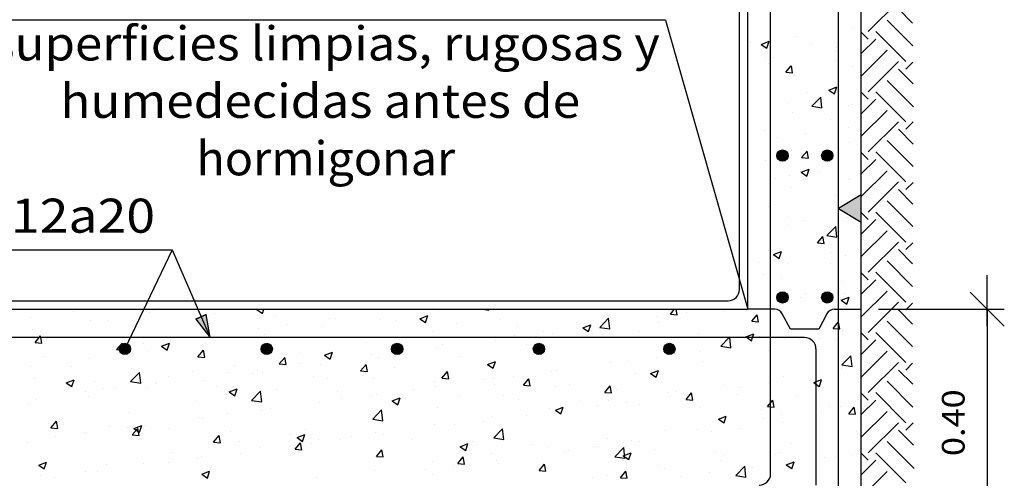
# Model space of a CAD drawing. Units: millimetres. Extents: x 12.4 to 36.4, y 12 to 39.2.
# Drawn here: x 21.9 to 27.7, y 27 to 29.7 of the extents above; entities that cross this region are included whole.
import ezdxf
from ezdxf.enums import TextEntityAlignment as Align

# ---------------------------------------------------------------- set-up
doc = ezdxf.new("R2010")
doc.units = ezdxf.units.MM
for name, color, linetype in [('0-CYPE0', 1, 'CONTINUOUS'), ('0-CYPE1', 2, 'CONTINUOUS'), ('0-CYPE2', 4, 'CONTINUOUS'), ('0-CYPE4', 6, 'CONTINUOUS')]:
    doc.layers.add(name, color=color, linetype=linetype)
doc.styles.add('CYPETXT', font='romans', dxfattribs={"height": 0.2})

msp = doc.modelspace()

# ---------------------------------------------------------------- hatches: boundary and pattern name
at = {"layer": '0-CYPE1'}
msp.add_hatch(color=256, dxfattribs=at).paths.add_polyline_path([(26.8875, 28.4705), (26.8875, 28.6305), (26.7542, 28.5505)], flags=0)
at = {"layer": '0-CYPE2'}
h = msp.add_hatch(color=256, dxfattribs=at)
edge = h.paths.add_edge_path(flags=0)
edge.add_arc((26.4244, 28.8618), 0.0333, 0, 360)
h = msp.add_hatch(color=256, dxfattribs=at)
edge = h.paths.add_edge_path(flags=0)
edge.add_arc((26.6875, 28.8618), 0.0333, 0, 360)
h = msp.add_hatch(color=256, dxfattribs=at)
edge = h.paths.add_edge_path(flags=0)
edge.add_arc((26.4244, 28.0285), 0.0333, 0, 360)
h = msp.add_hatch(color=256, dxfattribs=at)
edge = h.paths.add_edge_path(flags=0)
edge.add_arc((26.6875, 28.0285), 0.0333, 0, 360)
msp.add_hatch(color=256, dxfattribs=at).paths.add_polyline_path([(22.9762, 27.9014), (23.0597, 27.7922), (23.0374, 27.9278)], flags=0)
h = msp.add_hatch(color=256, dxfattribs=at)
edge = h.paths.add_edge_path(flags=0)
edge.add_arc((22.5596, 27.7255), 0.0333, 0, 360)
h = msp.add_hatch(color=256, dxfattribs=at)
edge = h.paths.add_edge_path(flags=0)
edge.add_arc((23.3929, 27.7255), 0.0333, 0, 360)
h = msp.add_hatch(color=256, dxfattribs=at)
edge = h.paths.add_edge_path(flags=0)
edge.add_arc((24.1596, 27.7255), 0.0333, 0, 360)
h = msp.add_hatch(color=256, dxfattribs=at)
edge = h.paths.add_edge_path(flags=0)
edge.add_arc((24.9929, 27.7255), 0.0333, 0, 360)
h = msp.add_hatch(color=256, dxfattribs=at)
edge = h.paths.add_edge_path(flags=0)
edge.add_arc((25.7596, 27.7255), 0.0333, 0, 360)

# ---------------------------------------------------------------- linework, layer by layer
at = {"layer": '0-CYPE0'}
for p, q in [((26.1708, 28.0755), (26.1708, 33.3589)), ((26.9285, 29.5906), (27.1053, 29.7674)), ((27.1883, 29.6402), (27.1053, 29.7232)), ((27.1898, 29.506), (27.039, 29.6569)), ((26.8442, 29.6071), (26.8442, 29.6071)), ((26.9285, 29.5464), (26.8875, 29.5874)), ((27.1495, 29.4138), (26.9727, 29.5906)), ((26.2334, 29.5277), (26.2334, 29.5277)), ((26.2982, 29.5152), (26.3314, 29.4929)), ((26.2983, 29.5152), (26.345, 29.5332)), ((26.3314, 29.4928), (26.3449, 29.5331)), ((26.5019, 29.5601), (26.5019, 29.5601)), ((26.5893, 29.5127), (26.5893, 29.5127)), ((26.8875, 29.4612), (26.9727, 29.5464)), ((26.7332, 29.4721), (26.7332, 29.4721)), ((26.7427, 29.4945), (26.7427, 29.4945)), ((26.8875, 29.3286), (27.039, 29.4801)), ((26.2208, 29.4258), (26.2208, 29.4258)), ((26.3216, 29.4391), (26.3216, 29.4391)), ((26.3444, 29.4053), (26.3444, 29.4053)), ((26.3542, 29.4508), (26.3542, 29.4508)), ((26.3542, 29.4434), (26.3542, 29.4434)), ((26.3739, 29.4382), (26.3739, 29.4382)), ((26.7298, 29.4232), (26.7298, 29.4232)), ((26.7542, 29.4076), (26.7542, 29.4076)), ((26.9285, 29.237), (27.1053, 29.4138)), ((27.1495, 29.3696), (27.1909, 29.4111)), ((26.444, 29.351), (26.4761, 29.3893)), ((26.444, 29.351), (26.4839, 29.3475)), ((26.4839, 29.3475), (26.4762, 29.3893)), ((26.4938, 29.3382), (26.4938, 29.3382)), ((26.8361, 29.3851), (26.8361, 29.3851)), ((27.1924, 29.2825), (27.1053, 29.3696)), ((26.8875, 29.3227), (26.8875, 29.3227)), ((27.1934, 29.1489), (27.039, 29.3033)), ((26.3542, 29.2391), (26.3542, 29.2391)), ((26.5673, 29.2316), (26.5673, 29.2316)), ((26.6962, 29.2468), (26.7429, 29.2647)), ((26.6962, 29.2468), (26.7293, 29.2244)), ((26.7293, 29.2244), (26.7429, 29.2647)), ((26.7342, 29.2536), (26.7342, 29.2536)), ((26.7542, 29.2562), (26.7542, 29.2562)), ((26.9285, 29.1928), (26.8875, 29.2339)), ((27.1495, 29.0603), (26.9727, 29.237)), ((26.3542, 29.2035), (26.3542, 29.2035)), ((26.4566, 29.1738), (26.4566, 29.1738)), ((26.5968, 29.1512), (26.6487, 29.2053)), ((26.6561, 29.1421), (26.6487, 29.2054)), ((26.7542, 29.196), (26.7542, 29.196)), ((26.8875, 29.1076), (26.9727, 29.1928)), ((26.4857, 29.1163), (26.4857, 29.1163)), ((26.5967, 29.1513), (26.656, 29.1421)), ((26.8125, 29.1588), (26.8125, 29.1588)), ((26.8279, 29.1632), (26.8279, 29.1632)), ((26.8875, 28.975), (27.039, 29.1265)), ((26.7057, 29.0743), (26.7057, 29.0743)), ((26.9285, 28.8835), (27.1053, 29.0603)), ((27.1495, 29.0161), (27.193, 29.0595)), ((26.3169, 29.0076), (26.3169, 29.0076)), ((26.5588, 28.9906), (26.5588, 28.9906)), ((26.8113, 29.0239), (26.8113, 29.0239)), ((26.8875, 29.0339), (26.8875, 29.0339)), ((27.1923, 28.929), (27.1053, 29.0161)), ((26.3919, 28.9687), (26.3919, 28.9687)), ((26.8198, 28.9413), (26.8198, 28.9413)), ((27.1917, 28.7971), (27.039, 28.9498)), ((26.4775, 28.8943), (26.4775, 28.8943)), ((26.5365, 28.8496), (26.5686, 28.8879)), ((26.5764, 28.8461), (26.5687, 28.8879)), ((26.8654, 28.9279), (26.8654, 28.9279)), ((26.8875, 28.9077), (26.8875, 28.9077)), ((26.9285, 28.8393), (26.8875, 28.8803)), ((27.1495, 28.7067), (26.9727, 28.8835)), ((26.3268, 28.8332), (26.3268, 28.8332)), ((26.4163, 28.8473), (26.4163, 28.8473)), ((26.4766, 28.8612), (26.4766, 28.8612)), ((26.5365, 28.8495), (26.5764, 28.846)), ((26.6827, 28.8181), (26.6827, 28.8181)), ((26.8875, 28.7541), (26.9727, 28.8393)), ((26.3542, 28.8157), (26.3542, 28.8157)), ((26.5339, 28.7634), (26.5671, 28.741)), ((26.534, 28.7634), (26.5807, 28.7813)), ((26.5671, 28.741), (26.5807, 28.7812)), ((26.6359, 28.7609), (26.6359, 28.7609)), ((26.8875, 28.794), (26.8875, 28.794)), ((26.8875, 28.6215), (27.039, 28.773)), ((26.3834, 28.7277), (26.3834, 28.7277)), ((26.4674, 28.7436), (26.4674, 28.7436)), ((26.8117, 28.7193), (26.8117, 28.7193)), ((26.8232, 28.7286), (26.8232, 28.7286)), ((26.9285, 28.5299), (27.1053, 28.7067)), ((27.1495, 28.6625), (27.1913, 28.7043)), ((26.4694, 28.6724), (26.4694, 28.6724)), ((26.8875, 28.6876), (26.8875, 28.6876)), ((27.1906, 28.5772), (27.1053, 28.6625)), ((26.3542, 28.6041), (26.3542, 28.6041)), ((26.7312, 28.6279), (26.7312, 28.6279)), ((27.19, 28.4452), (27.039, 28.5962)), ((26.3424, 28.5611), (26.3424, 28.5611)), ((26.7542, 28.5609), (26.7542, 28.5609)), ((26.8816, 28.5534), (26.8816, 28.5534)), ((27.1495, 28.3531), (26.9727, 28.5299)), ((26.4605, 28.498), (26.4605, 28.498)), ((26.55, 28.4793), (26.55, 28.4793)), ((26.8036, 28.4974), (26.8036, 28.4974)), ((26.9285, 28.4857), (26.8875, 28.5268)), ((26.8875, 28.4005), (26.9727, 28.4857)), ((26.8875, 28.476), (26.8875, 28.476)), ((26.2208, 28.4664), (26.2208, 28.4664)), ((26.4613, 28.4505), (26.4613, 28.4505)), ((26.6851, 28.3915), (26.7371, 28.4456)), ((26.7445, 28.3823), (26.7371, 28.4456)), ((26.8875, 28.2679), (27.039, 28.4194)), ((26.629, 28.3481), (26.6611, 28.3864)), ((26.6689, 28.3446), (26.6612, 28.3864)), ((26.6851, 28.3915), (26.7444, 28.3823)), ((26.3718, 28.28), (26.4185, 28.2979)), ((26.4049, 28.2575), (26.4184, 28.2978)), ((26.629, 28.3481), (26.6689, 28.3446)), ((26.8731, 28.3124), (26.8731, 28.3124)), ((26.9285, 28.1764), (27.1053, 28.3531)), ((27.1889, 28.2253), (27.1053, 28.309)), ((27.1495, 28.309), (27.1895, 28.349)), ((26.3717, 28.2799), (26.4049, 28.2576)), ((26.7062, 28.2905), (26.7062, 28.2905)), ((26.7955, 28.2755), (26.7955, 28.2755)), ((27.1885, 28.0932), (27.039, 28.2427)), ((26.2208, 28.2266), (26.2208, 28.2266)), ((26.2851, 28.235), (26.2851, 28.235)), ((26.4532, 28.2285), (26.4532, 28.2285)), ((26.7037, 28.2301), (26.7037, 28.2301)), ((26.3149, 28.1634), (26.3149, 28.1634)), ((26.4202, 28.1386), (26.4202, 28.1386)), ((26.7761, 28.1236), (26.7761, 28.1236)), ((26.9285, 28.1322), (26.8875, 28.1732)), ((26.8875, 28.047), (26.9727, 28.1322)), ((27.1495, 27.9996), (26.9727, 28.1764)), ((26.8634, 28.0837), (26.8634, 28.0837)), ((26.8875, 27.9144), (27.039, 28.0659)), ((21.3483, 28.0089), (26.1042, 28.0089)), ((26.419, 28.0128), (26.419, 28.0128)), ((26.4746, 28.017), (26.4746, 28.017)), ((26.5308, 28.0275), (26.5308, 28.0275)), ((26.5608, 28.049), (26.5608, 28.049)), ((26.6977, 28.0495), (26.6977, 28.0495)), ((26.7697, 28.0115), (26.8164, 28.0295)), ((26.7697, 28.0115), (26.8028, 27.9892)), ((26.7874, 28.0536), (26.7874, 28.0536)), ((26.8029, 27.9891), (26.8164, 28.0294)), ((26.8875, 28.0617), (26.8875, 28.0617)), ((22.1661, 27.9589), (22.1661, 27.9589)), ((22.3656, 27.9589), (22.3656, 27.9589)), ((22.7288, 27.9501), (22.7288, 27.9501)), ((23.2906, 27.9589), (23.2906, 27.9589)), ((23.3353, 27.9567), (23.341, 27.9589)), ((23.3353, 27.9567), (23.3684, 27.9343)), ((23.3684, 27.9343), (23.3767, 27.9589)), ((24.134, 27.9589), (24.134, 27.9589)), ((24.1849, 27.9585), (24.1849, 27.9585)), ((24.4027, 27.9493), (24.4027, 27.9493)), ((24.6641, 27.9589), (24.6983, 27.9536)), ((24.6984, 27.9536), (24.6977, 27.9589)), ((25.1532, 27.9589), (25.1532, 27.9589)), ((25.2584, 27.9589), (25.2584, 27.9589)), ((25.6148, 27.9589), (25.6148, 27.9589)), ((25.7652, 27.9303), (25.7891, 27.9589)), ((25.805, 27.9268), (25.7991, 27.9589)), ((26.0764, 27.9589), (26.0764, 27.9589)), ((26.0859, 27.9502), (26.0859, 27.9502)), ((26.0989, 27.9566), (26.0989, 27.9566)), ((26.1018, 27.9589), (26.1018, 27.9589)), ((26.4451, 28.0066), (26.4451, 28.0066)), ((26.7093, 27.9545), (26.7093, 27.9545)), ((26.9285, 27.8228), (27.1053, 27.9996)), ((27.1887, 27.872), (27.1053, 27.9554)), ((27.1495, 27.9554), (27.1886, 27.9945)), ((22.006, 27.9115), (22.006, 27.9115)), ((22.2584, 27.9448), (22.2584, 27.9448)), ((22.3602, 27.8921), (22.3602, 27.8921)), ((22.4545, 27.8938), (22.4545, 27.8938)), ((22.7025, 27.939), (22.7025, 27.939)), ((23.0847, 27.9351), (23.0847, 27.9351)), ((23.4406, 27.92), (23.4406, 27.92)), ((23.7639, 27.9031), (23.7639, 27.9031)), ((23.7964, 27.905), (23.7964, 27.905)), ((24.0564, 27.8994), (24.0564, 27.8994)), ((24.2934, 27.9033), (24.3401, 27.9212)), ((24.2934, 27.9033), (24.3265, 27.8809)), ((24.3265, 27.8809), (24.3401, 27.9212)), ((24.7597, 27.8964), (24.7597, 27.8964)), ((25.3505, 27.8524), (25.4025, 27.9065)), ((25.4099, 27.8432), (25.4025, 27.9065)), ((25.6904, 27.9169), (25.6904, 27.9169)), ((25.7621, 27.914), (25.7621, 27.914)), ((25.7652, 27.9303), (25.805, 27.9268)), ((25.8573, 27.9389), (25.8573, 27.9389)), ((26.2433, 27.8885), (26.2755, 27.9268)), ((26.2832, 27.885), (26.2755, 27.9268)), ((26.3542, 27.9368), (26.3542, 27.9368)), ((22.0139, 27.8421), (22.0139, 27.8421)), ((23.3445, 27.8479), (23.3445, 27.8479)), ((23.5114, 27.8699), (23.5114, 27.8699)), ((23.7197, 27.8567), (23.7197, 27.8567)), ((24.1523, 27.8899), (24.1523, 27.8899)), ((24.5082, 27.8749), (24.5082, 27.8749)), ((24.8641, 27.8599), (24.8641, 27.8599)), ((25.22, 27.8448), (25.22, 27.8448)), ((25.2514, 27.8499), (25.2846, 27.8275)), ((25.2515, 27.8499), (25.2982, 27.8678)), ((25.2693, 27.8615), (25.2693, 27.8615)), ((25.2846, 27.8275), (25.2981, 27.8678)), ((25.3505, 27.8524), (25.4098, 27.8432)), ((25.4198, 27.867), (25.4198, 27.867)), ((25.6971, 27.8835), (25.6971, 27.8835)), ((26.2434, 27.8884), (26.2832, 27.885)), ((26.7215, 27.8466), (26.7536, 27.8849)), ((26.8875, 27.8409), (26.8875, 27.8409)), ((26.8875, 27.8346), (26.8875, 27.8346)), ((27.1889, 27.7393), (27.039, 27.8891)), ((22.0657, 27.827), (22.0657, 27.827)), ((22.7923, 27.7922), (22.7923, 27.7922)), ((22.9215, 27.7922), (22.9215, 27.7922)), ((22.9235, 27.7925), (22.9235, 27.7925)), ((23.0734, 27.7922), (23.0734, 27.7922)), ((23.3545, 27.7922), (23.3545, 27.7922)), ((23.3774, 27.8097), (23.3774, 27.8097)), ((23.9168, 27.7922), (23.9168, 27.7922)), ((24.1979, 27.7922), (24.1979, 27.7922)), ((24.3709, 27.8297), (24.3709, 27.8297)), ((24.4118, 27.7922), (24.4118, 27.7922)), ((24.7434, 27.7922), (24.7434, 27.7922)), ((24.7601, 27.7922), (24.7601, 27.7922)), ((24.85, 27.8062), (24.85, 27.8062)), ((24.8735, 27.7922), (24.8735, 27.7922)), ((25.0169, 27.8282), (25.0169, 27.8282)), ((25.0412, 27.7922), (25.0412, 27.7922)), ((25.0736, 27.817), (25.0736, 27.817)), ((25.3083, 27.8168), (25.3083, 27.8168)), ((25.3224, 27.7922), (25.3224, 27.7922)), ((25.3351, 27.7922), (25.3351, 27.7922)), ((25.5758, 27.8298), (25.5758, 27.8298)), ((25.7967, 27.7922), (25.7967, 27.7922)), ((25.8846, 27.7922), (25.8846, 27.7922)), ((25.9317, 27.8148), (25.9317, 27.8148)), ((26.062, 27.7421), (26.1102, 27.7922)), ((26.1102, 27.7922), (26.114, 27.7962)), ((26.1145, 27.7922), (26.114, 27.7962)), ((26.1214, 27.7329), (26.1145, 27.7922)), ((26.1657, 27.7922), (26.1657, 27.7922)), ((26.2095, 27.7965), (26.2159, 27.7922)), ((26.2096, 27.7965), (26.2563, 27.8144)), ((26.2159, 27.7922), (26.2427, 27.7741)), ((26.2427, 27.7741), (26.2488, 27.7922)), ((26.2488, 27.7922), (26.2562, 27.8144)), ((26.2583, 27.7922), (26.2583, 27.7922)), ((26.2876, 27.7997), (26.2876, 27.7997)), ((26.437, 27.7847), (26.437, 27.7847)), ((26.5223, 27.7866), (26.5223, 27.7866)), ((26.6435, 27.7847), (26.6435, 27.7847)), ((26.7292, 27.7837), (26.7292, 27.7837)), ((26.7748, 27.8198), (26.7748, 27.8198)), ((26.7793, 27.8316), (26.7793, 27.8316)), ((26.9285, 27.7786), (26.8875, 27.8197)), ((26.8875, 27.6934), (26.9727, 27.7786)), ((27.1495, 27.646), (26.9727, 27.8228)), ((22.0323, 27.7635), (22.0721, 27.76)), ((22.5041, 27.7373), (22.5041, 27.7373)), ((22.5104, 27.7217), (22.5426, 27.76)), ((22.5105, 27.7217), (22.5444, 27.7187)), ((22.547, 27.7363), (22.5426, 27.76)), ((22.671, 27.7592), (22.671, 27.7592)), ((22.7751, 27.7417), (22.8083, 27.7193)), ((22.7752, 27.7417), (22.8219, 27.7596)), ((22.8083, 27.7192), (22.8218, 27.7595)), ((22.9886, 27.6799), (23.0208, 27.7182)), ((23.0285, 27.6764), (23.0208, 27.7181)), ((23.0311, 27.7598), (23.0311, 27.7598)), ((23.9822, 27.7629), (23.9822, 27.7629)), ((24.1764, 27.7176), (24.1764, 27.7176)), ((24.3945, 27.7274), (24.3945, 27.7274)), ((24.4289, 27.7508), (24.4289, 27.7508)), ((24.7368, 27.7744), (24.7368, 27.7744)), ((24.9195, 27.75), (24.9195, 27.75)), ((26.062, 27.7421), (26.1213, 27.7329)), ((26.0908, 27.7347), (26.0908, 27.7347)), ((26.3554, 27.7646), (26.3554, 27.7646)), ((22.0831, 27.6818), (22.0831, 27.6818)), ((22.3521, 27.6701), (22.3521, 27.6701)), ((22.6944, 27.7171), (22.6944, 27.7171)), ((22.9886, 27.6798), (23.0285, 27.6763)), ((23.4668, 27.638), (23.4989, 27.6763)), ((23.5067, 27.6345), (23.499, 27.6763)), ((23.5934, 27.6962), (23.5934, 27.6962)), ((23.7332, 27.6883), (23.7664, 27.6659)), ((23.7333, 27.6883), (23.7799, 27.7062)), ((23.7664, 27.6659), (23.7799, 27.7061)), ((24.0095, 27.6956), (24.0095, 27.6956)), ((24.0483, 27.6774), (24.0483, 27.6774)), ((24.5307, 27.6833), (24.5307, 27.6833)), ((25.6819, 27.6759), (25.6819, 27.6759)), ((25.754, 27.692), (25.754, 27.692)), ((25.9344, 27.7092), (25.9344, 27.7092)), ((26.3405, 27.7169), (26.3405, 27.7169)), ((26.7735, 27.6317), (26.8255, 27.6858)), ((26.8328, 27.6225), (26.8255, 27.6859)), ((26.8875, 27.5608), (27.039, 27.7123)), ((22.0058, 27.6202), (22.0058, 27.6202)), ((22.2431, 27.6245), (22.2431, 27.6245)), ((22.599, 27.6094), (22.599, 27.6094)), ((23.2046, 27.6295), (23.2046, 27.6295)), ((23.336, 27.6069), (23.336, 27.6069)), ((23.4668, 27.638), (23.5067, 27.6345)), ((23.5885, 27.6402), (23.5885, 27.6402)), ((23.7116, 27.6348), (23.7116, 27.6348)), ((23.945, 27.5962), (23.9771, 27.6345)), ((23.9848, 27.5927), (23.9771, 27.6345)), ((24.1419, 27.6166), (24.1419, 27.6166)), ((24.6913, 27.6349), (24.738, 27.6528)), ((24.6913, 27.6349), (24.7245, 27.6125)), ((24.7245, 27.6125), (24.738, 27.6527)), ((25.4117, 27.6451), (25.4117, 27.6451)), ((25.515, 27.654), (25.515, 27.654)), ((25.9517, 27.6502), (25.9517, 27.6502)), ((26.7712, 27.6097), (26.7712, 27.6097)), ((26.7735, 27.6317), (26.8328, 27.6225)), ((26.9285, 27.4693), (27.1053, 27.646)), ((27.1894, 27.5178), (27.1053, 27.6018)), ((27.1495, 27.6018), (27.189, 27.6413)), ((22.0278, 27.5499), (22.0278, 27.5499)), ((22.215, 27.5267), (22.2617, 27.5446)), ((22.2481, 27.5042), (22.2617, 27.5445)), ((22.593, 27.534), (22.6449, 27.5882)), ((22.6523, 27.5249), (22.6449, 27.5882)), ((22.8158, 27.5627), (22.8158, 27.5627)), ((22.9549, 27.5944), (22.9549, 27.5944)), ((23.1691, 27.585), (23.1691, 27.585)), ((23.3107, 27.5794), (23.3107, 27.5794)), ((23.3693, 27.5878), (23.3693, 27.5878)), ((23.6666, 27.5643), (23.6666, 27.5643)), ((23.7531, 27.5498), (23.7531, 27.5498)), ((23.945, 27.5961), (23.9848, 27.5927)), ((24.0225, 27.5493), (24.0225, 27.5493)), ((24.4231, 27.5544), (24.4553, 27.5927)), ((24.4232, 27.5543), (24.463, 27.5508)), ((24.463, 27.5509), (24.4553, 27.5926)), ((24.7287, 27.5524), (24.7287, 27.5524)), ((24.8415, 27.5653), (24.8415, 27.5653)), ((24.9013, 27.5125), (24.9334, 27.5508)), ((24.9412, 27.509), (24.9335, 27.5508)), ((25.0655, 27.5951), (25.0655, 27.5951)), ((25.094, 27.5985), (25.094, 27.5985)), ((25.5629, 27.5835), (25.5629, 27.5835)), ((25.6494, 27.5815), (25.6961, 27.5994)), ((25.6494, 27.5815), (25.6825, 27.5591)), ((25.6826, 27.5591), (25.6961, 27.5994)), ((26.4289, 27.5628), (26.4289, 27.5628)), ((26.5994, 27.5569), (26.5994, 27.5569)), ((26.6075, 27.5281), (26.6542, 27.546)), ((26.6407, 27.5057), (26.6542, 27.546)), ((26.8875, 27.5948), (26.8875, 27.5948)), ((22.215, 27.5266), (22.2481, 27.5043)), ((22.3837, 27.5349), (22.3837, 27.5349)), ((22.427, 27.496), (22.427, 27.496)), ((22.4956, 27.4963), (22.4956, 27.4963)), ((22.5929, 27.5341), (22.6522, 27.5249)), ((22.6863, 27.4952), (22.6863, 27.4952)), ((22.7395, 27.5199), (22.7395, 27.5199)), ((22.7481, 27.5295), (22.7481, 27.5295)), ((23.023, 27.5378), (23.023, 27.5378)), ((23.0954, 27.5048), (23.0954, 27.5048)), ((23.1731, 27.4733), (23.2198, 27.4912)), ((23.2062, 27.4508), (23.2198, 27.4911)), ((23.4513, 27.4898), (23.4513, 27.4898)), ((24.2535, 27.4879), (24.2535, 27.4879)), ((24.3784, 27.5342), (24.3784, 27.5342)), ((24.3864, 27.5055), (24.3864, 27.5055)), ((24.6746, 27.5433), (24.6746, 27.5433)), ((24.7343, 27.5192), (24.7343, 27.5192)), ((24.9013, 27.5125), (24.9412, 27.509)), ((25.0901, 27.5042), (25.0901, 27.5042)), ((25.1741, 27.5167), (25.1741, 27.5167)), ((25.3795, 27.4707), (25.4116, 27.509)), ((25.4194, 27.4672), (25.4116, 27.509)), ((25.446, 27.4891), (25.446, 27.4891)), ((26.0826, 27.5128), (26.0826, 27.5128)), ((26.18, 27.5017), (26.18, 27.5017)), ((26.3469, 27.5236), (26.3469, 27.5236)), ((26.6075, 27.5281), (26.6406, 27.5057)), ((27.191, 27.3835), (27.039, 27.5356)), ((22.0382, 27.4293), (22.0382, 27.4293)), ((22.3287, 27.4743), (22.3287, 27.4743)), ((22.344, 27.4482), (22.344, 27.4482)), ((23.1731, 27.4733), (23.2062, 27.4509)), ((23.3044, 27.4237), (23.3564, 27.4778)), ((23.3638, 27.4145), (23.3564, 27.4778)), ((23.3643, 27.4831), (23.3643, 27.4831)), ((23.8072, 27.4748), (23.8072, 27.4748)), ((23.8342, 27.4327), (23.8342, 27.4327)), ((24.0011, 27.4546), (24.0011, 27.4546)), ((24.0402, 27.4555), (24.0402, 27.4555)), ((24.1312, 27.4199), (24.1779, 27.4378)), ((24.1631, 27.4597), (24.1631, 27.4597)), ((24.1643, 27.3974), (24.1778, 27.4377)), ((24.5189, 27.4447), (24.5189, 27.4447)), ((24.7853, 27.45), (24.7853, 27.45)), ((24.8748, 27.4297), (24.8748, 27.4297)), ((25.3795, 27.4706), (25.4194, 27.4672)), ((25.7459, 27.4701), (25.7459, 27.4701)), ((25.759, 27.4462), (25.759, 27.4462)), ((25.8019, 27.4741), (25.8019, 27.4741)), ((25.8577, 27.4289), (25.8898, 27.4672)), ((25.8577, 27.4288), (25.8975, 27.4253)), ((25.8975, 27.4254), (25.8898, 27.4671)), ((26.1578, 27.4591), (26.1578, 27.4591)), ((26.5137, 27.444), (26.5137, 27.444)), ((26.8695, 27.429), (26.8695, 27.429)), ((26.9285, 27.4251), (26.8875, 27.4661)), ((27.1495, 27.2925), (26.9727, 27.4693)), ((21.9977, 27.3982), (21.9977, 27.3982)), ((22.9755, 27.4164), (22.9755, 27.4164)), ((23.3044, 27.4237), (23.3637, 27.4145)), ((23.4131, 27.3772), (23.4131, 27.3772)), ((23.7034, 27.4128), (23.7034, 27.4128)), ((24.1311, 27.4199), (24.1643, 27.3975)), ((24.3965, 27.3833), (24.3965, 27.3833)), ((25.0574, 27.3732), (25.0574, 27.3732)), ((25.0893, 27.3665), (25.136, 27.3844)), ((25.1224, 27.3441), (25.1359, 27.3843)), ((25.2307, 27.4146), (25.2307, 27.4146)), ((25.3396, 27.391), (25.3396, 27.391)), ((25.4036, 27.4232), (25.4036, 27.4232)), ((25.5065, 27.413), (25.5065, 27.413)), ((25.5866, 27.3996), (25.5866, 27.3996)), ((25.9425, 27.3845), (25.9425, 27.3845)), ((26.3358, 27.387), (26.368, 27.4253)), ((26.3359, 27.387), (26.3757, 27.3835)), ((26.3757, 27.3835), (26.368, 27.4253)), ((26.7017, 27.3859), (26.7017, 27.3859)), ((26.7631, 27.3878), (26.7631, 27.3878)), ((26.814, 27.3452), (26.8461, 27.3835)), ((26.8539, 27.3417), (26.8462, 27.3835)), ((26.8875, 27.3398), (26.9727, 27.4251)), ((22.5867, 27.3496), (22.5867, 27.3496)), ((22.9938, 27.322), (22.9938, 27.322)), ((23.0149, 27.3159), (23.0149, 27.3159)), ((23.1606, 27.344), (23.1606, 27.344)), ((23.3612, 27.3659), (23.3612, 27.3659)), ((24.0077, 27.3165), (24.0077, 27.3165)), ((24.0159, 27.3133), (24.0679, 27.3675)), ((24.0159, 27.3134), (24.0752, 27.3042)), ((24.0753, 27.3042), (24.0679, 27.3675)), ((24.7206, 27.3305), (24.7206, 27.3305)), ((24.9186, 27.3356), (24.9186, 27.3356)), ((25.0892, 27.3665), (25.1224, 27.3441)), ((26.0473, 27.3131), (26.0805, 27.2907)), ((26.0474, 27.3131), (26.094, 27.331)), ((26.0805, 27.2907), (26.094, 27.3309)), ((26.2983, 27.3695), (26.2983, 27.3695)), ((26.3129, 27.3192), (26.3129, 27.3192)), ((26.4208, 27.3408), (26.4208, 27.3408)), ((26.6542, 27.3545), (26.6542, 27.3545)), ((26.7542, 27.3379), (26.7542, 27.3379)), ((26.814, 27.3451), (26.8539, 27.3417)), ((26.8451, 27.3494), (26.8451, 27.3494)), ((26.8875, 27.2073), (27.039, 27.3588)), ((22.1105, 27.2856), (22.1105, 27.2856)), ((22.1248, 27.2621), (22.1569, 27.3004)), ((22.1248, 27.262), (22.1646, 27.2585)), ((22.1646, 27.2586), (22.1569, 27.3004)), ((22.198, 27.2829), (22.198, 27.2829)), ((22.4663, 27.2706), (22.4663, 27.2706)), ((22.5727, 27.2666), (22.5727, 27.2666)), ((22.6029, 27.2202), (22.6351, 27.2585)), ((22.6129, 27.2582), (22.6461, 27.2359)), ((22.613, 27.2583), (22.6596, 27.2762)), ((22.6428, 27.2167), (22.6351, 27.2585)), ((22.6461, 27.2358), (22.6596, 27.2761)), ((22.6782, 27.2732), (22.6782, 27.2732)), ((22.8222, 27.2555), (22.8222, 27.2555)), ((24.3783, 27.2836), (24.3783, 27.2836)), ((24.4992, 27.2804), (24.4992, 27.2804)), ((24.6661, 27.3023), (24.6661, 27.3023)), ((24.7274, 27.203), (24.7794, 27.2571)), ((24.7867, 27.1938), (24.7794, 27.2571)), ((26.0745, 27.2908), (26.0745, 27.2908)), ((26.1715, 27.2607), (26.1715, 27.2607)), ((26.424, 27.2939), (26.424, 27.2939)), ((26.9285, 27.1157), (27.1053, 27.2925)), ((27.1495, 27.2483), (27.1922, 27.291)), ((22.1533, 27.2114), (22.1533, 27.2114)), ((22.3202, 27.2334), (22.3202, 27.2334)), ((22.3359, 27.2263), (22.3359, 27.2263)), ((22.603, 27.2202), (22.6428, 27.2167)), ((23.0811, 27.1784), (23.1133, 27.2167)), ((23.121, 27.1749), (23.1133, 27.2167)), ((23.1781, 27.2405), (23.1781, 27.2405)), ((23.534, 27.2254), (23.534, 27.2254)), ((23.571, 27.2049), (23.6177, 27.2228)), ((23.571, 27.2048), (23.6042, 27.1825)), ((23.6042, 27.1824), (23.6177, 27.2227)), ((23.6189, 27.2498), (23.6189, 27.2498)), ((23.8899, 27.2104), (23.8899, 27.2104)), ((24.0321, 27.2336), (24.0321, 27.2336)), ((24.0782, 27.2249), (24.0782, 27.2249)), ((24.7274, 27.203), (24.7867, 27.1938)), ((25.3955, 27.2012), (25.3955, 27.2012)), ((25.7378, 27.2482), (25.7378, 27.2482)), ((25.9241, 27.2524), (25.9241, 27.2524)), ((26.0047, 27.2387), (26.0047, 27.2387)), ((26.8615, 27.2395), (26.8615, 27.2395)), ((26.8875, 27.2157), (26.8875, 27.2157)), ((26.8875, 27.2059), (26.8875, 27.2059)), ((27.1938, 27.1598), (27.1053, 27.2483)), ((21.9896, 27.1763), (21.9896, 27.1763)), ((23.0811, 27.1784), (23.121, 27.1749)), ((23.2301, 27.1831), (23.2301, 27.1831)), ((23.353, 27.144), (23.353, 27.144)), ((23.5593, 27.1366), (23.5914, 27.1749)), ((23.5992, 27.1331), (23.5915, 27.1749)), ((23.6588, 27.1697), (23.6588, 27.1697)), ((23.6953, 27.1909), (23.6953, 27.1909)), ((23.8257, 27.1917), (23.8257, 27.1917)), ((24.2457, 27.1954), (24.2457, 27.1954)), ((24.5291, 27.1515), (24.5758, 27.1694)), ((24.5291, 27.1514), (24.5622, 27.1291)), ((24.5623, 27.129), (24.5758, 27.1693)), ((24.6016, 27.1803), (24.6016, 27.1803)), ((24.9575, 27.1653), (24.9575, 27.1653)), ((25.0493, 27.1512), (25.0493, 27.1512)), ((25.3134, 27.1503), (25.3134, 27.1503)), ((25.3311, 27.15), (25.3311, 27.15)), ((25.4389, 27.0926), (25.4908, 27.1468)), ((25.4982, 27.0835), (25.4909, 27.1468)), ((25.5354, 27.1857), (25.5354, 27.1857)), ((25.5836, 27.1833), (25.5836, 27.1833)), ((26.4727, 27.1728), (26.4727, 27.1728)), ((26.755, 27.1658), (26.755, 27.1658)), ((27.1985, 27.0225), (27.039, 27.182)), ((22.8413, 27.1163), (22.8413, 27.1163)), ((22.9853, 27.0811), (22.9853, 27.0811)), ((23.0068, 27.094), (23.0068, 27.094)), ((23.2378, 27.1143), (23.2378, 27.1143)), ((23.5593, 27.1365), (23.5992, 27.133)), ((24.0375, 27.0947), (24.0696, 27.133)), ((24.0375, 27.0947), (24.0773, 27.0912)), ((24.0773, 27.0912), (24.0696, 27.133)), ((24.5156, 27.0529), (24.5478, 27.0912)), ((24.5555, 27.0494), (24.5478, 27.0912)), ((24.7125, 27.1086), (24.7125, 27.1086)), ((25.1466, 27.119), (25.1466, 27.119)), ((25.1642, 27.1281), (25.1642, 27.1281)), ((25.4389, 27.0927), (25.4982, 27.0835)), ((25.4872, 27.0981), (25.5339, 27.116)), ((25.4872, 27.0981), (25.5203, 27.0757)), ((25.5204, 27.0756), (25.5339, 27.1159)), ((25.6693, 27.1352), (25.6693, 27.1352)), ((26.0251, 27.1202), (26.0251, 27.1202)), ((26.0839, 27.1061), (26.0839, 27.1061)), ((26.381, 27.1051), (26.381, 27.1051)), ((26.4127, 27.1189), (26.4127, 27.1189)), ((26.6697, 27.0864), (26.6697, 27.0864)), ((26.7369, 27.0901), (26.7369, 27.0901)), ((26.8366, 27.1084), (26.8366, 27.1084)), ((26.9285, 27.0715), (26.8875, 27.1125)), ((27.1495, 26.9389), (26.9727, 27.1157)), ((22.0528, 27.0432), (22.0995, 27.0611)), ((22.0528, 27.0432), (22.0859, 27.0208)), ((22.0859, 27.0208), (22.0995, 27.0611)), ((22.4526, 27.0496), (22.4526, 27.0496)), ((22.6701, 27.0513), (22.6701, 27.0513)), ((22.8184, 27.0591), (22.8184, 27.0591)), ((24.3702, 27.0616), (24.3702, 27.0616)), ((24.4907, 27.0394), (24.4907, 27.0394)), ((24.5157, 27.0529), (24.5555, 27.0494)), ((24.7432, 27.0726), (24.7432, 27.0726)), ((24.7578, 27.0522), (24.7578, 27.0522)), ((24.9938, 27.0111), (25.0259, 27.0494)), ((25.0337, 27.0076), (25.026, 27.0494)), ((25.6951, 27.0393), (25.6951, 27.0393)), ((25.7297, 27.0262), (25.7297, 27.0262)), ((26.0664, 27.0689), (26.0664, 27.0689)), ((26.1504, 26.9823), (26.2023, 27.0364)), ((26.2097, 26.9731), (26.2024, 27.0364)), ((26.2487, 27.031), (26.2487, 27.031)), ((26.4453, 27.0447), (26.492, 27.0626)), ((26.4453, 27.0447), (26.4784, 27.0223)), ((26.4784, 27.0222), (26.492, 27.0625)), ((26.8875, 26.9863), (26.9727, 27.0715)), ((22.0638, 26.9828), (22.0638, 26.9828)), ((22.1449, 26.9704), (22.1449, 26.9704)), ((22.3278, 27.0044), (22.3278, 27.0044)), ((22.3973, 27.0037), (22.3973, 27.0037)), ((23.0109, 26.9898), (23.0576, 27.0078)), ((23.0109, 26.9898), (23.044, 26.9674)), ((23.044, 26.9674), (23.0575, 27.0077)), ((23.6872, 26.969), (23.6872, 26.969)), ((24.024, 27.0116), (24.024, 27.0116)), ((24.3238, 27.0174), (24.3238, 27.0174)), ((24.369, 26.9855), (24.369, 26.9855)), ((24.9938, 27.011), (25.0337, 27.0075)), ((25.3063, 26.9726), (25.3063, 26.9726)), ((25.3874, 26.9793), (25.3874, 26.9793)), ((25.472, 26.9692), (25.5041, 27.0075)), ((25.472, 26.9692), (25.5119, 26.9657)), ((25.5119, 26.9657), (25.5041, 27.0075)), ((25.8293, 26.9758), (25.8293, 26.9758)), ((25.9962, 26.9977), (25.9962, 26.9977)), ((26.1504, 26.9823), (26.2097, 26.9731)), ((26.8875, 26.8537), (27.039, 27.0052))]:
    msp.add_line(p, q, dxfattribs=at)
for points in [[(26.8875, 29.6403), (26.8875, 29.6403), (26.8875, 29.6403)], [(26.7542, 29.6193), (26.7542, 29.6193), (26.7542, 29.6193), (26.7542, 29.6193)], [(26.2208, 29.5602), (26.2208, 29.5602), (26.2208, 29.5602)], [(26.2208, 29.5357), (26.2208, 29.5357), (26.2208, 29.5357), (26.2208, 29.5357)], [(26.2208, 29.5186), (26.2208, 29.5186), (26.2208, 29.5186)], [(26.7542, 29.538), (26.7542, 29.538), (26.7542, 29.538), (26.7542, 29.538)], [(26.7542, 29.496), (26.7542, 29.496), (26.7542, 29.496), (26.7542, 29.496)], [(26.3542, 29.4508), (26.3542, 29.4508), (26.3542, 29.4508)], [(26.3542, 29.4468), (26.3542, 29.4468), (26.3542, 29.4468), (26.3542, 29.4468)], [(26.3542, 29.4434), (26.3542, 29.4434), (26.3542, 29.4434)], [(26.3542, 29.3964), (26.3542, 29.3964), (26.3542, 29.3964), (26.3542, 29.3964)], [(26.7542, 29.4528), (26.7542, 29.4528), (26.7542, 29.4528), (26.7542, 29.4528)], [(26.7542, 29.4076), (26.7542, 29.4076), (26.7542, 29.4076)], [(26.8875, 29.4246), (26.8875, 29.4246), (26.8875, 29.4246)], [(26.2208, 29.3445), (26.2208, 29.3445), (26.2208, 29.3445)], [(26.2208, 29.324), (26.2208, 29.324), (26.2208, 29.324)], [(26.7542, 29.3223), (26.7542, 29.3223), (26.7542, 29.3223), (26.7542, 29.3223)], [(26.3542, 29.2391), (26.3542, 29.2391), (26.3542, 29.2391)], [(26.3542, 29.2311), (26.3542, 29.2311), (26.3542, 29.2311), (26.3542, 29.2311)], [(26.7542, 29.2562), (26.7542, 29.2562), (26.7542, 29.2562)], [(26.8875, 29.2738), (26.8875, 29.2738), (26.8875, 29.2738)], [(26.2208, 29.186), (26.2208, 29.186), (26.2208, 29.186)], [(26.3542, 29.2035), (26.3542, 29.2035), (26.3542, 29.2035)], [(26.7542, 29.196), (26.7542, 29.196), (26.7542, 29.196)], [(26.8875, 29.2089), (26.8875, 29.2089), (26.8875, 29.2089)], [(26.2208, 29.1288), (26.2208, 29.1288), (26.2208, 29.1288)], [(26.2208, 29.1124), (26.2208, 29.1124), (26.2208, 29.1124), (26.2208, 29.1124)], [(26.7542, 29.1066), (26.7542, 29.1066), (26.7542, 29.1066), (26.7542, 29.1066)], [(26.2208, 29.0956), (26.2208, 29.0956), (26.2208, 29.0956), (26.2208, 29.0956)], [(26.3542, 29.0274), (26.3542, 29.0274), (26.3542, 29.0274), (26.3542, 29.0274)], [(26.3542, 29.0154), (26.3542, 29.0154), (26.3542, 29.0154), (26.3542, 29.0154)], [(26.7542, 29.0298), (26.7542, 29.0298), (26.7542, 29.0298), (26.7542, 29.0298)], [(26.7542, 29.0163), (26.7542, 29.0163), (26.7542, 29.0163), (26.7542, 29.0163)], [(26.8875, 28.9932), (26.8875, 28.9932), (26.8875, 28.9932)], [(26.2208, 28.9461), (26.2208, 28.9461), (26.2208, 28.9461)], [(26.3542, 28.9734), (26.3542, 28.9734), (26.3542, 28.9734), (26.3542, 28.9734)], [(26.3542, 28.9637), (26.3542, 28.9637), (26.3542, 28.9637), (26.3542, 28.9637)], [(26.7542, 28.9843), (26.7542, 28.9843), (26.7542, 28.9843), (26.7542, 28.9843)], [(26.2208, 28.9131), (26.2208, 28.9131), (26.2208, 28.9131)], [(26.2208, 28.9007), (26.2208, 28.9007), (26.2208, 28.9007), (26.2208, 28.9007)], [(26.7542, 28.8909), (26.7542, 28.8909), (26.7542, 28.8909), (26.7542, 28.8909)], [(26.4405, 28.8659), (26.4405, 28.8659), (26.4405, 28.8659)], [(26.3542, 28.8157), (26.3542, 28.8157), (26.3542, 28.8157)], [(26.3542, 28.7997), (26.3542, 28.7997), (26.3542, 28.7997), (26.3542, 28.7997)], [(26.7542, 28.7765), (26.7542, 28.7765), (26.7542, 28.7765), (26.7542, 28.7765)], [(26.7542, 28.7726), (26.7542, 28.7726), (26.7542, 28.7726), (26.7542, 28.7726)], [(26.8875, 28.7775), (26.8875, 28.7775), (26.8875, 28.7775)], [(26.2208, 28.7063), (26.2208, 28.7063), (26.2208, 28.7063), (26.2208, 28.7063)], [(26.3542, 28.7238), (26.3542, 28.7238), (26.3542, 28.7238), (26.3542, 28.7238)], [(26.2208, 28.6974), (26.2208, 28.6974), (26.2208, 28.6974)], [(26.2208, 28.689), (26.2208, 28.689), (26.2208, 28.689)], [(26.2208, 28.6726), (26.2208, 28.6726), (26.2208, 28.6726)], [(26.7542, 28.6752), (26.7542, 28.6752), (26.7542, 28.6752), (26.7542, 28.6752)], [(26.3542, 28.6041), (26.3542, 28.6041), (26.3542, 28.6041)], [(26.7542, 28.6068), (26.7542, 28.6068), (26.7542, 28.6068), (26.7542, 28.6068)], [(26.3542, 28.584), (26.3542, 28.584), (26.3542, 28.584), (26.3542, 28.584)], [(26.3542, 28.5504), (26.3542, 28.5504), (26.3542, 28.5504), (26.3542, 28.5504)], [(26.7542, 28.5609), (26.7542, 28.5609), (26.7542, 28.5609)], [(26.7542, 28.5366), (26.7542, 28.5366), (26.7542, 28.5366), (26.7542, 28.5366)], [(26.8875, 28.5618), (26.8875, 28.5618), (26.8875, 28.5618)], [(26.2208, 28.4816), (26.2208, 28.4816), (26.2208, 28.4816)], [(26.2208, 28.4773), (26.2208, 28.4773), (26.2208, 28.4773), (26.2208, 28.4773)], [(26.3542, 28.484), (26.3542, 28.484), (26.3542, 28.484), (26.3542, 28.484)], [(26.7542, 28.4595), (26.7542, 28.4595), (26.7542, 28.4595), (26.7542, 28.4595)], [(26.3542, 28.3924), (26.3542, 28.3924), (26.3542, 28.3924), (26.3542, 28.3924)], [(26.3542, 28.3682), (26.3542, 28.3682), (26.3542, 28.3682), (26.3542, 28.3682)], [(26.7542, 28.3492), (26.7542, 28.3492), (26.7542, 28.3492), (26.7542, 28.3492)], [(26.7542, 28.2968), (26.7542, 28.2968), (26.7542, 28.2968), (26.7542, 28.2968)], [(26.8875, 28.3461), (26.8875, 28.3461), (26.8875, 28.3461)], [(26.8875, 28.3143), (26.8875, 28.3143), (26.8875, 28.3143)], [(26.2208, 28.2659), (26.2208, 28.2659), (26.2208, 28.2659)], [(26.2208, 28.2656), (26.2208, 28.2656), (26.2208, 28.2656), (26.2208, 28.2656)], [(26.2208, 28.2496), (26.2208, 28.2496), (26.2208, 28.2496), (26.2208, 28.2496)], [(26.3542, 28.2441), (26.3542, 28.2441), (26.3542, 28.2441), (26.3542, 28.2441)], [(26.7542, 28.2438), (26.7542, 28.2438), (26.7542, 28.2438), (26.7542, 28.2438)], [(26.3542, 28.1807), (26.3542, 28.1807), (26.3542, 28.1807), (26.3542, 28.1807)], [(26.7542, 28.1838), (26.7542, 28.1838), (26.7542, 28.1838), (26.7542, 28.1838)], [(26.3542, 28.1525), (26.3542, 28.1525), (26.3542, 28.1525), (26.3542, 28.1525)], [(26.3542, 28.1274), (26.3542, 28.1274), (26.3542, 28.1274), (26.3542, 28.1274)], [(26.7542, 28.1375), (26.7542, 28.1375), (26.7542, 28.1375), (26.7542, 28.1375)], [(26.8875, 28.1304), (26.8875, 28.1304), (26.8875, 28.1304)], [(26.8875, 28.0745), (26.8875, 28.0745), (26.8875, 28.0745)], [(26.2208, 28.0539), (26.2208, 28.0539), (26.2208, 28.0539)], [(26.2208, 28.0502), (26.2208, 28.0502), (26.2208, 28.0502)], [(26.4338, 28.0148), (26.4338, 28.0148), (26.4338, 28.0148)], [(26.7542, 28.0569), (26.7542, 28.0569), (26.7542, 28.0569), (26.7542, 28.0569)], [(26.7542, 28.028), (26.7542, 28.028), (26.7542, 28.028), (26.7542, 28.028)], [(26.8875, 28.0526), (26.8875, 28.0526), (26.8875, 28.0526)], [(22.0504, 27.9589), (22.0504, 27.9589), (22.0504, 27.9589), (22.0504, 27.9589)], [(22.3827, 27.9589), (22.3827, 27.9589), (22.3827, 27.9589), (22.3827, 27.9589)], [(22.3835, 27.9589), (22.3835, 27.9589), (22.3835, 27.9589)], [(22.715, 27.9589), (22.715, 27.9589), (22.715, 27.9589)], [(22.7284, 27.9589), (22.7284, 27.9589), (22.7284, 27.9589)], [(22.8451, 27.9589), (22.8451, 27.9589), (22.8451, 27.9589), (22.8451, 27.9589)], [(23.0095, 27.9589), (23.0095, 27.9589), (23.0095, 27.9589)], [(23.0473, 27.9589), (23.0473, 27.9589), (23.0473, 27.9589)], [(23.3067, 27.9589), (23.3067, 27.9589), (23.3067, 27.9589), (23.3067, 27.9589)], [(23.3796, 27.9589), (23.3796, 27.9589), (23.3796, 27.9589)], [(23.7118, 27.9589), (23.7118, 27.9589), (23.7118, 27.9589)], [(23.7683, 27.9589), (23.7683, 27.9589), (23.7683, 27.9589), (23.7683, 27.9589)], [(23.8528, 27.9589), (23.8528, 27.9589), (23.8528, 27.9589)], [(24.0441, 27.9589), (24.0441, 27.9589), (24.0441, 27.9589)], [(24.23, 27.9589), (24.23, 27.9589), (24.23, 27.9589), (24.23, 27.9589)], [(24.3764, 27.9589), (24.3764, 27.9589), (24.3764, 27.9589)], [(24.6916, 27.9589), (24.6916, 27.9589), (24.6916, 27.9589), (24.6916, 27.9589)], [(24.7087, 27.9589), (24.7087, 27.9589), (24.7087, 27.9589)], [(24.9773, 27.9589), (24.9773, 27.9589), (24.9773, 27.9589)], [(25.0409, 27.9589), (25.0409, 27.9589), (25.0409, 27.9589)], [(25.3732, 27.9589), (25.3732, 27.9589), (25.3732, 27.9589)], [(25.7055, 27.9589), (25.7055, 27.9589), (25.7055, 27.9589)], [(25.8207, 27.9589), (25.8207, 27.9589), (25.8207, 27.9589)], [(26.0093, 27.9589), (26.0093, 27.9589), (26.0093, 27.9589)], [(26.0378, 27.9589), (26.0378, 27.9589), (26.0378, 27.9589)], [(26.2208, 27.9867), (26.2208, 27.9867), (26.2208, 27.9867)], [(26.3542, 28.0043), (26.3542, 28.0043), (26.3542, 28.0043), (26.3542, 28.0043)], [(26.3542, 27.969), (26.3542, 27.969), (26.3542, 27.969), (26.3542, 27.969)], [(26.7093, 27.9544), (26.7093, 27.9544), (26.7093, 27.9544)], [(22.9932, 27.9463), (22.9932, 27.9463), (22.9932, 27.9463), (22.9932, 27.9463)], [(26.3542, 27.9368), (26.3542, 27.9368), (26.3542, 27.9368)], [(26.7542, 27.9259), (26.7542, 27.9259), (26.7542, 27.9259), (26.7542, 27.9259)], [(26.8875, 27.9146), (26.8875, 27.9146), (26.8875, 27.9146)], [(22.6373, 27.889), (22.6373, 27.889), (22.6373, 27.889), (22.6373, 27.889)], [(21.9489, 27.7922), (21.9489, 27.7922), (21.9489, 27.7922), (21.9489, 27.7922)], [(21.9798, 27.7922), (21.9798, 27.7922), (21.9798, 27.7922), (21.9798, 27.7922)], [(22.1037, 27.7922), (22.1037, 27.7922), (22.1037, 27.7922), (22.1037, 27.7922)], [(22.23, 27.7922), (22.23, 27.7922), (22.23, 27.7922), (22.23, 27.7922)], [(22.3121, 27.7922), (22.3121, 27.7922), (22.3121, 27.7922), (22.3121, 27.7922)], [(22.5112, 27.7922), (22.5112, 27.7922), (22.5112, 27.7922), (22.5112, 27.7922)], [(22.5654, 27.7922), (22.5654, 27.7922), (22.5654, 27.7922), (22.5654, 27.7922)], [(22.5834, 27.7757), (22.5834, 27.7757), (22.5834, 27.7757), (22.5834, 27.7757)], [(22.6036, 27.8182), (22.6036, 27.8182), (22.6036, 27.8182), (22.6036, 27.8182)], [(22.6443, 27.7922), (22.6443, 27.7922), (22.6443, 27.7922), (22.6443, 27.7922)], [(22.7923, 27.7922), (22.7923, 27.7922), (22.7923, 27.7922)], [(22.9215, 27.7922), (22.9215, 27.7922), (22.9215, 27.7922)], [(22.9766, 27.7922), (22.9766, 27.7922), (22.9766, 27.7922), (22.9766, 27.7922)], [(23.027, 27.7922), (23.027, 27.7922), (23.027, 27.7922), (23.027, 27.7922)], [(23.0522, 27.8094), (23.0522, 27.8094), (23.0522, 27.8094), (23.0522, 27.8094)], [(23.0734, 27.7922), (23.0734, 27.7922), (23.0734, 27.7922)], [(23.3089, 27.7922), (23.3089, 27.7922), (23.3089, 27.7922), (23.3089, 27.7922)], [(23.3545, 27.7922), (23.3545, 27.7922), (23.3545, 27.7922)], [(23.4886, 27.7922), (23.4886, 27.7922), (23.4886, 27.7922), (23.4886, 27.7922)], [(23.6356, 27.7922), (23.6356, 27.7922), (23.6356, 27.7922), (23.6356, 27.7922)], [(23.6412, 27.7922), (23.6412, 27.7922), (23.6412, 27.7922), (23.6412, 27.7922)], [(23.9168, 27.7922), (23.9168, 27.7922), (23.9168, 27.7922)], [(23.9502, 27.7922), (23.9502, 27.7922), (23.9502, 27.7922), (23.9502, 27.7922)], [(23.9734, 27.7922), (23.9734, 27.7922), (23.9734, 27.7922), (23.9734, 27.7922)], [(24.1979, 27.7922), (24.1979, 27.7922), (24.1979, 27.7922)], [(24.3057, 27.7922), (24.3057, 27.7922), (24.3057, 27.7922), (24.3057, 27.7922)], [(24.4118, 27.7922), (24.4118, 27.7922), (24.4118, 27.7922)], [(24.479, 27.7922), (24.479, 27.7922), (24.479, 27.7922), (24.479, 27.7922)], [(24.638, 27.7922), (24.638, 27.7922), (24.638, 27.7922), (24.638, 27.7922)], [(24.7434, 27.7922), (24.7434, 27.7922), (24.7434, 27.7922)], [(24.7601, 27.7922), (24.7601, 27.7922), (24.7601, 27.7922)], [(24.8735, 27.7922), (24.8735, 27.7922), (24.8735, 27.7922)], [(24.9703, 27.7922), (24.9703, 27.7922), (24.9703, 27.7922), (24.9703, 27.7922)], [(25.0412, 27.7922), (25.0412, 27.7922), (25.0412, 27.7922)], [(25.3026, 27.7922), (25.3026, 27.7922), (25.3026, 27.7922), (25.3026, 27.7922)], [(25.3224, 27.7922), (25.3224, 27.7922), (25.3224, 27.7922)], [(25.3351, 27.7922), (25.3351, 27.7922), (25.3351, 27.7922)], [(25.6035, 27.7922), (25.6035, 27.7922), (25.6035, 27.7922), (25.6035, 27.7922)], [(25.6348, 27.7922), (25.6348, 27.7922), (25.6348, 27.7922), (25.6348, 27.7922)], [(25.7967, 27.7922), (25.7967, 27.7922), (25.7967, 27.7922)], [(25.8846, 27.7922), (25.8846, 27.7922), (25.8846, 27.7922)], [(25.9671, 27.7922), (25.9671, 27.7922), (25.9671, 27.7922), (25.9671, 27.7922)], [(26.1657, 27.7922), (26.1657, 27.7922), (26.1657, 27.7922)], [(26.2583, 27.7922), (26.2583, 27.7922), (26.2583, 27.7922)], [(26.2994, 27.7922), (26.2994, 27.7922), (26.2994, 27.7922), (26.2994, 27.7922)], [(26.7542, 27.8171), (26.7542, 27.8171), (26.7542, 27.8171), (26.7542, 27.8171)], [(26.7542, 27.8123), (26.7542, 27.8123), (26.7542, 27.8123), (26.7542, 27.8123)], [(22.5692, 27.7458), (22.5692, 27.7458), (22.5692, 27.7458), (22.5692, 27.7458)], [(23.4093, 27.7283), (23.4093, 27.7283), (23.4093, 27.7283), (23.4093, 27.7283)], [(26.7542, 27.7609), (26.7542, 27.7609), (26.7542, 27.7609), (26.7542, 27.7609)], [(24.1739, 27.7172), (24.1739, 27.7172), (24.1739, 27.7172), (24.1739, 27.7172)], [(25.7644, 27.7096), (25.7644, 27.7096), (25.7644, 27.7096), (25.7644, 27.7096)], [(26.7542, 27.7142), (26.7542, 27.7142), (26.7542, 27.7142), (26.7542, 27.7142)], [(26.8875, 27.6989), (26.8875, 27.6989), (26.8875, 27.6989)], [(26.7542, 27.5966), (26.7542, 27.5966), (26.7542, 27.5966), (26.7542, 27.5966)], [(26.7542, 27.5772), (26.7542, 27.5772), (26.7542, 27.5772), (26.7542, 27.5772)], [(26.7542, 27.5025), (26.7542, 27.5025), (26.7542, 27.5025), (26.7542, 27.5025)], [(26.8875, 27.4832), (26.8875, 27.4832), (26.8875, 27.4832)], [(26.7542, 27.3809), (26.7542, 27.3809), (26.7542, 27.3809), (26.7542, 27.3809)], [(26.8875, 27.4175), (26.8875, 27.4175), (26.8875, 27.4175)], [(26.7542, 27.3379), (26.7542, 27.3379), (26.7542, 27.3379)], [(26.7542, 27.3374), (26.7542, 27.3374), (26.7542, 27.3374), (26.7542, 27.3374)], [(26.7542, 27.2908), (26.7542, 27.2908), (26.7542, 27.2908), (26.7542, 27.2908)], [(26.8875, 27.2675), (26.8875, 27.2675), (26.8875, 27.2675)], [(26.7542, 27.1652), (26.7542, 27.1652), (26.7542, 27.1652), (26.7542, 27.1652)], [(26.7542, 27.0975), (26.7542, 27.0975), (26.7542, 27.0975), (26.7542, 27.0975)], [(26.8875, 27.1151), (26.8875, 27.1151), (26.8875, 27.1151)], [(26.7542, 27.0791), (26.7542, 27.0791), (26.7542, 27.0791), (26.7542, 27.0791)], [(26.8875, 27.0518), (26.8875, 27.0518), (26.8875, 27.0518)]]:
    msp.add_lwpolyline(points, close=True, dxfattribs=at)
for points in [[(26.7215, 27.8466), (26.7542, 27.8437), (26.7614, 27.8431)], [(26.7614, 27.8432), (26.7542, 27.8822), (26.7537, 27.8849)], [(22.0323, 27.7635), (22.0563, 27.7922), (22.0644, 27.8018)], [(22.0721, 27.76), (22.0662, 27.7922), (22.0644, 27.8018)]]:
    msp.add_lwpolyline(points, dxfattribs=at)
msp.add_arc((26.1042, 28.0755), 0.0667, 270, 359.99998, dxfattribs=at)
at = {"layer": '0-CYPE1'}
for p, q in [((25.737, 29.6582), (21.743, 29.6582)), ((25.737, 29.6582), (26.2208, 27.9589)), ((21.4949, 28.3086), (22.8369, 28.3086)), ((22.8369, 28.3086), (22.5596, 27.7255)), ((22.8369, 28.3086), (23.0597, 27.7922)), ((27.6278, 27.8589), (27.6278, 28.1589)), ((27.7278, 27.8589), (27.5278, 28.0589)), ((26.3786, 27.9589), (26.2208, 27.9589)), ((26.7297, 27.9589), (26.8875, 27.9589)), ((26.9875, 27.9589), (27.7278, 27.9589)), ((27.6278, 27.9589), (27.6278, 26.6255)), ((26.4708, 27.8422), (26.4227, 27.9324)), ((26.6856, 27.9324), (26.6375, 27.8422)), ((26.6375, 27.8422), (26.4708, 27.8422))]:
    msp.add_line(p, q, dxfattribs=at)
msp.add_lwpolyline([(26.8875, 28.4705), (26.8875, 28.6305), (26.7542, 28.5505)], close=True, dxfattribs=at)
for centre, start, end in [((26.3786, 27.9089), 28.07889, 89.99998), ((26.7297, 27.9089), 89.99998, 151.92108)]:
    msp.add_arc(centre, 0.05, start, end, dxfattribs=at)
at = {"layer": '0-CYPE2'}
for p, q in [((26.2208, 27.9589), (26.2208, 33.3589)), ((26.8875, 26.2922), (26.8875, 33.3589)), ((21.2316, 27.9589), (26.2208, 27.9589))]:
    msp.add_line(p, q, dxfattribs=at)
msp.add_lwpolyline([(22.9762, 27.9014), (23.0597, 27.7922), (23.0374, 27.9278)], close=True, dxfattribs=at)
msp.add_lwpolyline([(22.9762, 27.9014), (23.0374, 27.9278)], dxfattribs=at)
for centre in [(26.4244, 28.8618), (26.6875, 28.8618), (26.4244, 28.0285), (26.6875, 28.0285), (22.5596, 27.7255), (23.3929, 27.7255), (24.1596, 27.7255), (24.9929, 27.7255), (25.7596, 27.7255)]:
    msp.add_circle(centre, 0.0333, dxfattribs=at)
at = {"layer": '0-CYPE4'}
for p, q in [((26.3542, 26.9922), (26.3542, 33.1922)), ((26.7542, 26.8589), (26.7542, 33.0922)), ((26.5542, 27.7922), (20.365, 27.7922)), ((26.6208, 27.7255), (26.6208, 26.9255))]:
    msp.add_line(p, q, dxfattribs=at)
for centre, start, end in [((26.5542, 27.7255), 0, 89.99998), ((26.2875, 26.9922), 270, 359.99998)]:
    msp.add_arc(centre, 0.0667, start, end, dxfattribs=at)

# ---------------------------------------------------------------- texts
at = {"layer": '0-CYPE1', "style": 'CYPETXT'}
for s, width, p, p2 in [('superficies limpias, rugosas y', 0.848426, (21.7765, 29.4207), (25.7035, 29.4207)), ('humedecidas antes de ', 0.842159, (22.18, 29.0832), (25.3, 29.0832)), ('hormigonar', 0.902288, (22.9795, 28.7457), (24.5005, 28.7457)), ('#%%c12a20', 0.958897, (21.4949, 28.4086), (22.7369, 28.4086))]:
    msp.add_text(s, height=0.2, dxfattribs=dict(at, width=width)).set_placement(p, p2, align=Align.FIT)
at = {"layer": '0-CYPE1', "style": 'CYPETXT', "width": 0.921493}
msp.add_text('0.40', height=0.13333, rotation=90, dxfattribs=at).set_placement((27.4944, 27.0962), (27.4944, 27.4882), align=Align.FIT)

doc.saveas('drawing.dxf')
